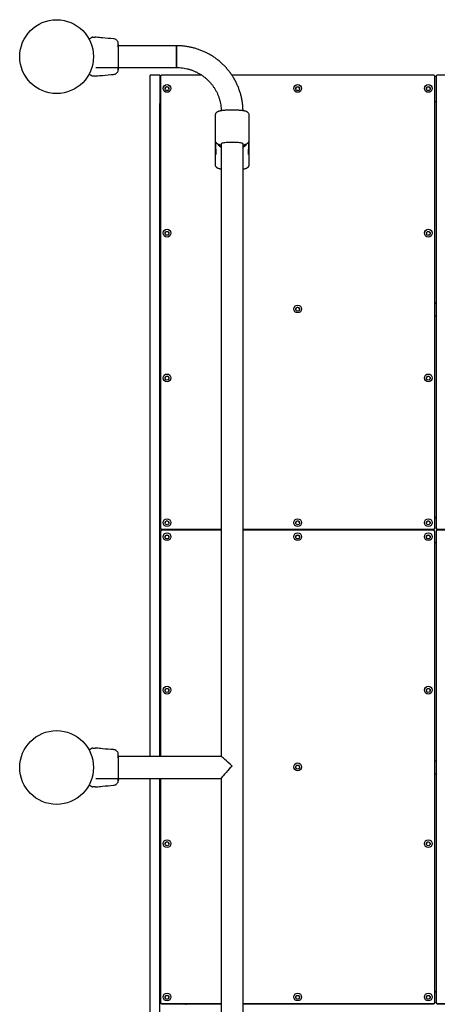
# Model space of a CAD drawing. Units: millimetres. Extents: x 1454 to 13168, y 1310 to 10848.
# Drawn here: x 6254 to 6901, y 7825 to 9348 of the extents above; entities that cross this region are included whole.
import ezdxf

# ---------------------------------------------------------------- set-up
doc = ezdxf.new("R2010")
doc.units = ezdxf.units.MM
doc.header["$LTSCALE"] = 200

msp = doc.modelspace()

# ---------------------------------------------------------------- linework, layer by layer
at = {"color": 7, "linetype": 'Continuous', "lineweight": 25}
for p, q in [((6364.4, 9320.5), (6365, 9320.8)), ((6372.5, 9321.2), (6370.8, 9321.3)), ((6253.9, 9294.3), (6253.8, 9294.3)), ((6496.9, 9308.2), (6406.7, 9308.2)), ((6496.9, 9274.5), (6496.9, 9308.2)), ((6496.9, 9308.2), (6496.9, 9274.6)), ((6253.8, 9288.3), (6253.9, 9288.3)), ((6361.8, 9265.2), (6361.8, 9265.2)), ((6361.8, 9265.1), (6361.8, 9265.2)), ((6371.7, 9274.5), (6496.9, 9274.5)), ((6496.9, 9274.6), (6496.9, 9274.5)), ((6370.8, 9261.3), (6372.5, 9261.4)), ((6471, 9262.4), (6456, 9262.4)), ((6456, 9218.7), (6456, 9262.4)), ((6471, 9262.4), (6471, 9218.7)), ((6472, 9261.2), (6471, 9261.2)), ((6472, 9260.7), (6472, 8562.3)), ((6535.6, 9262.7), (6474, 9262.7)), ((6894.6, 9262.7), (6582.5, 9262.7)), ((6896.6, 8562.3), (6896.6, 9260.7)), ((6898.6, 9260.6), (6896.6, 9260.6)), ((6898.6, 9260.7), (6898.6, 8562.3)), ((7321.3, 9262.7), (6900.6, 9262.7)), ((6456, 8208.2), (6456, 9218.7)), ((6472, 9221.6), (6471, 9221.6)), ((6471, 8208.2), (6471, 9218.7)), ((6898.6, 9221.6), (6896.6, 9221.6)), ((6556.4, 9200.1), (6556.4, 9162.4)), ((6609.4, 9162.4), (6609.4, 9200.1)), ((6556.4, 9162.4), (6556.4, 9124.9)), ((6557.4, 9157.8), (6557.4, 9158.8)), ((6557.4, 9147.9), (6557.4, 9157.8)), ((6608.4, 9158.8), (6608.4, 9157.8)), ((6608.4, 9157.8), (6608.4, 9147.9)), ((6609.4, 9124.9), (6609.4, 9162.4)), ((6557.4, 9147.9), (6557.4, 9140)), ((6566.1, 9156.4), (6566.1, 8208.2)), ((6599.8, 7265.3), (6599.8, 9156.4)), ((6608.4, 9140), (6608.4, 9147.9)), ((6896.6, 8909.9), (6898.6, 8909.9)), ((6898.6, 8909.7), (6896.6, 8909.7)), ((6896.6, 8890.1), (6898.6, 8890.1)), ((6898.6, 8578.4), (6896.6, 8578.4)), ((6898.6, 8578.2), (6896.6, 8578.2)), ((6898.6, 8577.8), (6896.6, 8577.8)), ((6472, 8561.6), (6472, 8562.3)), ((6472, 8556.4), (6472, 8208.2)), ((6474, 8560.3), (6566.1, 8560.3)), ((6474, 8559.6), (6566.1, 8559.6)), ((6566.1, 8558.4), (6474, 8558.4)), ((6511, 8559.6), (6511, 8558.4)), ((6599.8, 8560.3), (6894.6, 8560.3)), ((6599.8, 8559.6), (6894.6, 8559.6)), ((6894.6, 8558.4), (6599.8, 8558.4)), ((6896.6, 8562.3), (6896.6, 8561.6)), ((6896.6, 7828.2), (6896.6, 8556.4)), ((6898.6, 8561.6), (6898.6, 8562.3)), ((6898.6, 8556.4), (6898.6, 7828.2)), ((6900.6, 8560.3), (7321.3, 8560.3)), ((6900.6, 8559.6), (7321.3, 8559.6)), ((7321.3, 8558.4), (6900.6, 8558.4)), ((6898.6, 8538.8), (6896.6, 8538.8)), ((6364.4, 8220.5), (6365, 8220.8)), ((6372.5, 8221.2), (6370.8, 8221.3)), ((6566.2, 8208.2), (6406.7, 8208.2)), ((6896.6, 8201.5), (6898.6, 8201.5)), ((6898.6, 8201.2), (6896.6, 8201.2)), ((6253.9, 8194.3), (6253.8, 8194.3)), ((6253.8, 8188.3), (6253.9, 8188.3)), ((6371.7, 8174.5), (6566.1, 8174.5)), ((6456, 7108.2), (6456, 8174.5)), ((6471, 7108.2), (6471, 8174.5)), ((6472, 8174.5), (6472, 7828.2)), ((6566.1, 8174.6), (6566.1, 7265.3)), ((6896.6, 8181.6), (6898.6, 8181.6)), ((6361.8, 8165.2), (6361.8, 8165.2)), ((6361.8, 8165.1), (6361.8, 8165.2)), ((6370.8, 8161.3), (6372.5, 8161.4)), ((6898.6, 7844.3), (6896.6, 7844.3)), ((6898.6, 7844.1), (6896.6, 7844.1)), ((6898.6, 7843.7), (6896.6, 7843.7)), ((6472, 7827.4), (6472, 7828.2)), ((6474, 7826.2), (6566.1, 7826.2)), ((6474, 7825.5), (6566.1, 7825.5)), ((6511, 7825.5), (6511, 7824.2)), ((6599.8, 7826.2), (6894.6, 7826.2)), ((6599.8, 7825.5), (6894.6, 7825.5)), ((6896.6, 7828.2), (6896.6, 7827.4)), ((6898.6, 7827.4), (6898.6, 7828.2)), ((6900.6, 7826.2), (7321.3, 7826.2)), ((6900.6, 7825.5), (7321.3, 7825.5))]:
    msp.add_line(p, q, dxfattribs=at)
at = {"color": 7, "linetype": 'Continuous', "lineweight": 25, "flags": 128}
for points in [[(6582.9, 9158.5), (6580.4, 9158.5), (6578, 9158.4), (6575.7, 9158.3), (6573.6, 9158.2), (6571.7, 9158), (6569.9, 9157.8), (6568.5, 9157.5), (6567.4, 9157.2), (6566.6, 9157), (6566.2, 9156.7), (6566.1, 9156.4)], [(6599.8, 9156.4), (6599.6, 9156.7), (6599.2, 9157), (6598.4, 9157.2), (6597.3, 9157.5), (6595.9, 9157.8), (6594.1, 9158), (6592.2, 9158.2), (6590.1, 9158.3), (6587.8, 9158.4), (6585.4, 9158.5), (6582.9, 9158.5)], [(6557.9, 9143.6), (6557.6, 9145.1), (6557.4, 9147.9)], [(6608.4, 9147.9), (6608.2, 9145.1), (6607.8, 9143.2)]]:
    msp.add_lwpolyline(points, dxfattribs=at)
at = {"color": 7, "linetype": 'Continuous', "lineweight": 25}
for centre, radius in [((6311, 9291.3), 57.1), ((6482, 9242.1), 5.99), ((6482, 9241.8), 2.99), ((6684.3, 9242.1), 5.99), ((6684.3, 9241.8), 2.99), ((6886.6, 9242.1), 5.99), ((6886.6, 9241.8), 2.99), ((6482, 9018.2), 5.99), ((6482, 9017.8), 2.99), ((6886.6, 9018.2), 5.99), ((6886.6, 9017.8), 2.99), ((6684.3, 8900.7), 5.99), ((6684.3, 8900.4), 2.99), ((6482, 8794.2), 5.99), ((6482, 8793.8), 2.99), ((6886.6, 8794.2), 5.99), ((6886.6, 8793.8), 2.99), ((6482, 8570.2), 5.99), ((6482, 8569.9), 2.99), ((6684.3, 8570.2), 5.99), ((6684.3, 8569.9), 2.99), ((6886.6, 8570.2), 5.99), ((6886.6, 8569.9), 2.99), ((6482, 8548.4), 5.99), ((6482, 8548), 2.99), ((6684.3, 8548.4), 5.99), ((6684.3, 8548), 2.99), ((6886.6, 8548.4), 5.99), ((6886.6, 8548), 2.99), ((6482, 8311), 5.99), ((6482, 8310.6), 2.99), ((6886.6, 8311), 5.99), ((6886.6, 8310.6), 2.99), ((6311, 8191.3), 57.1), ((6684.3, 8192.3), 5.99), ((6684.3, 8191.9), 2.99), ((6482, 8073.5), 5.99), ((6482, 8073.2), 2.99), ((6886.6, 8073.5), 5.99), ((6886.6, 8073.2), 2.99), ((6482, 7836.1), 5.99), ((6482, 7835.7), 2.99), ((6684.3, 7836.1), 5.99), ((6684.3, 7835.7), 2.99), ((6886.6, 7836.1), 5.99), ((6886.6, 7835.7), 2.99)]:
    msp.add_circle(centre, radius, dxfattribs=at)
for centre, radius, start, end in [((6361.9, 9318.4), 0.5, 120, 207.7598), ((6361.9, 9264.2), 0.5, 152.2402, 240), ((6474, 9260.7), 1.99, 89.7674, 179.7766), ((6894.6, 9260.7), 1.99, 0.2234, 90.2326), ((6900.6, 9260.7), 1.99, 89.7639, 179.7766), ((6481.9, 9241.4), 2.99, 89.7453, 176.1665), ((6482, 9241.4), 2.99, 3.863, 90.2252), ((6684.3, 9241.4), 2.99, 89.7453, 176.1665), ((6684.3, 9241.4), 2.99, 3.863, 90.2252), ((6886.6, 9241.4), 2.99, 89.7453, 176.1665), ((6886.6, 9241.4), 2.99, 3.863, 90.2252), ((6471.9, 9219.9), 1.53, 88.2232, 128.5689), ((6577.3, 9167.2), 19.9, 214.1869, 235.6555), ((6588.5, 9167.2), 19.9, 304.3435, 325.7441), ((6481.9, 9017.4), 2.99, 89.7428, 176.169), ((6482, 9017.4), 2.99, 3.8575, 90.2307), ((6886.6, 9017.4), 2.99, 89.7428, 176.169), ((6886.6, 9017.4), 2.99, 3.8575, 90.2307), ((6684.3, 8900), 2.99, 89.7363, 176.1706), ((6684.3, 8900), 2.99, 3.8581, 90.235), ((6481.9, 8793.5), 2.99, 89.7363, 176.1706), ((6482, 8793.5), 2.99, 3.8581, 90.235), ((6886.6, 8793.5), 2.99, 89.7363, 176.1706), ((6886.6, 8793.5), 2.99, 3.8581, 90.235), ((6481.9, 8569.5), 2.99, 89.7453, 176.1665), ((6482, 8569.5), 2.99, 3.863, 90.2252), ((6684.3, 8569.5), 2.99, 89.7453, 176.1665), ((6684.3, 8569.5), 2.99, 3.863, 90.2252), ((6886.6, 8569.5), 2.99, 89.7453, 176.1665), ((6886.6, 8569.5), 2.99, 3.863, 90.2252), ((6474, 8562.3), 1.99, 180.2342, 270.2218), ((6474, 8561.6), 1.99, 180.2234, 270.2326), ((6474, 8556.4), 1.99, 89.7674, 179.7766), ((6481.9, 8547.7), 2.99, 89.7428, 176.169), ((6482, 8547.7), 2.99, 3.8604, 90.2278), ((6684.3, 8547.7), 2.99, 89.7428, 176.169), ((6684.3, 8547.7), 2.99, 3.8604, 90.2278), ((6886.6, 8547.7), 2.99, 89.7428, 176.169), ((6886.6, 8547.7), 2.99, 3.8604, 90.2278), ((6894.6, 8562.3), 1.99, 269.7782, 359.7658), ((6894.6, 8561.6), 1.99, 269.7674, 359.7766), ((6894.6, 8556.4), 1.99, 0.2234, 90.2326), ((6900.6, 8562.3), 1.99, 180.2342, 270.2252), ((6900.6, 8561.6), 1.99, 180.2234, 270.2361), ((6900.6, 8556.4), 1.99, 89.7639, 179.7766), ((6481.9, 8310.2), 2.99, 89.7453, 176.1665), ((6482, 8310.2), 2.99, 3.863, 90.2252), ((6886.6, 8310.2), 2.99, 89.7453, 176.1665), ((6886.6, 8310.2), 2.99, 3.863, 90.2252), ((6361.9, 8218.4), 0.5, 120, 207.7598), ((6684.3, 8191.5), 2.99, 89.7363, 176.1706), ((6684.3, 8191.5), 2.99, 3.8581, 90.235), ((6361.9, 8164.2), 0.5, 152.2402, 240), ((6481.9, 8072.8), 2.99, 89.7415, 176.1654), ((6482, 8072.8), 2.99, 3.8633, 90.2298), ((6886.6, 8072.8), 2.99, 89.7415, 176.1654), ((6886.6, 8072.8), 2.99, 3.8633, 90.2298), ((6481.9, 7835.4), 2.99, 89.7434, 176.166), ((6482, 7835.4), 2.99, 3.8631, 90.2275), ((6684.3, 7835.4), 2.99, 89.7434, 176.166), ((6684.3, 7835.4), 2.99, 3.8631, 90.2275), ((6886.6, 7835.4), 2.99, 89.7434, 176.166), ((6886.6, 7835.4), 2.99, 3.8631, 90.2275), ((6474, 7828.2), 1.99, 180.2302, 270.2258), ((6474, 7827.5), 1.99, 180.2302, 270.2258), ((6894.6, 7828.2), 1.99, 269.7742, 359.7698), ((6894.6, 7827.5), 1.99, 269.7742, 359.7698), ((6900.6, 7828.2), 1.99, 180.2302, 270.2292), ((6900.6, 7827.5), 1.99, 180.2302, 270.2292)]:
    msp.add_arc(centre, radius, start, end, dxfattribs=at)
for major_axis, start_param, end_param in [((-16.8, 16.8), 4.775483, 6.220092), ((16.8, 16.8), 1.507703, 3.078499)]:
    msp.add_ellipse((6582.9, 8191.3), major_axis=major_axis, ratio=0.063178, start_param=start_param, end_param=end_param, dxfattribs=at)
for points, knots in [([(6361.8, 9317.5), (6361.8, 9317.6), (6361.5, 9318.1), (6361.5, 9318.2), (6361.5, 9318.2)], [0, 0, 0, 0, 0.3043338, 1, 1, 1, 1]), ([(6361.7, 9318.9), (6362, 9319.1), (6362.9, 9319.6), (6363.9, 9320.2), (6364.3, 9320.4), (6364.4, 9320.5)], [0, 0, 0, 0, 0.25524, 0.622256, 1, 1, 1, 1]), ([(6367, 9321.3), (6366.6, 9321.3), (6365.9, 9321.3), (6365.3, 9321), (6365, 9320.8)], [0, 0, 0, 0, 0.500001, 1, 1, 1, 1]), ([(6367, 9321.3), (6367.5, 9321.3), (6368.6, 9321.3), (6369.9, 9321.3), (6370.7, 9321.3), (6370.8, 9321.3), (6370.8, 9321.3)], [0, 0, 0, 0, 0.243637, 0.4946, 0.747308, 1, 1, 1, 1]), ([(6399.3, 9318.9), (6393.6, 9319.3), (6384.6, 9320), (6375.6, 9320.9), (6372.4, 9321.3)], [0, 0, 0, 0, 0.644357, 1, 1, 1, 1]), ([(6406.1, 9313.8), (6405.8, 9314.5), (6405.1, 9315.9), (6403.5, 9317.4), (6401.5, 9318.5), (6400, 9318.8), (6399.3, 9318.9)], [0, 0, 0, 0, 0.249934, 0.500034, 0.750049, 1, 1, 1, 1]), ([(6406.6, 9310.9), (6406.5, 9311.2), (6406.5, 9312.7), (6406.3, 9313.3), (6406.1, 9313.8)], [0, 0, 0, 0, 0.2555493, 1, 1, 1, 1]), ([(6406.5, 9306.1), (6406.5, 9307.2), (6406.4, 9309.2), (6406.3, 9311.6), (6406.2, 9313.2), (6406.1, 9313.6), (6406.1, 9313.8)], [0, 0, 0, 0, 0.243509, 0.4912, 0.743286, 1, 1, 1, 1]), ([(6406.7, 9305.1), (6406.7, 9306.2), (6406.7, 9308.4), (6406.7, 9309.5), (6406.7, 9310.1)], [0, 0, 0, 0, 0.499885, 1, 1, 1, 1]), ([(6406.7, 9277.5), (6406.7, 9278.5), (6406.7, 9280.5), (6406.7, 9283.9), (6406.7, 9287.5), (6406.7, 9291.3), (6406.7, 9295.1), (6406.7, 9298.8), (6406.7, 9302.2), (6406.7, 9304.2), (6406.7, 9305.1)], [0, 0, 0, 0, 0.124908, 0.249843, 0.37459, 0.499792, 0.624953, 0.749664, 0.874777, 1, 1, 1, 1]), ([(6599.7, 9207.6), (6599.7, 9208.2), (6599.7, 9210.6), (6599.4, 9214.9), (6598.8, 9220.6), (6597.8, 9226.1), (6596.5, 9231.7), (6594.9, 9237.1), (6593, 9242.5), (6590.9, 9247.7), (6588.4, 9252.8), (6585.6, 9257.8), (6582.6, 9262.6), (6579.3, 9267.2), (6575.8, 9271.6), (6572, 9275.9), (6568, 9279.9), (6563.8, 9283.7), (6559.3, 9287.3), (6554.7, 9290.6), (6549.9, 9293.6), (6544.9, 9296.4), (6539.8, 9298.9), (6534.6, 9301.1), (6529.2, 9303.1), (6523.7, 9304.7), (6518.2, 9306), (6512.6, 9307), (6506.9, 9307.8), (6501.7, 9308.1), (6498.3, 9308.2), (6496.9, 9308.2)], [0, 0, 0, 0, 0.010431, 0.046049, 0.08167, 0.117291, 0.152912, 0.188534, 0.224158, 0.259784, 0.295412, 0.331042, 0.366673, 0.402309, 0.437946, 0.473586, 0.509231, 0.544878, 0.580528, 0.616182, 0.651839, 0.687499, 0.723162, 0.758827, 0.794496, 0.830167, 0.86584, 0.901515, 0.937192, 0.972869, 1, 1, 1, 1]), ([(6361.5, 9264.5), (6361.5, 9264.5), (6361.5, 9264.5), (6361.6, 9264.8), (6361.8, 9265), (6361.8, 9265.1)], [0, 0, 0, 0, 0.428066, 0.870922, 1, 1, 1, 1]), ([(6364.4, 9262.2), (6364.3, 9262.3), (6363.9, 9262.5), (6362.9, 9263.1), (6362, 9263.6), (6361.7, 9263.8)], [0, 0, 0, 0, 0.367117, 0.744878, 1, 1, 1, 1]), ([(6372.4, 9261.4), (6375.6, 9261.7), (6384.6, 9262.7), (6393.6, 9263.3), (6399.3, 9263.8)], [0, 0, 0, 0, 0.355638, 1, 1, 1, 1]), ([(6399.3, 9263.8), (6400, 9263.9), (6401.5, 9264.1), (6403.5, 9265.3), (6405.1, 9266.8), (6405.8, 9268.2), (6406.1, 9268.8)], [0, 0, 0, 0, 0.249944, 0.499956, 0.750051, 1, 1, 1, 1]), ([(6406.1, 9268.9), (6406.2, 9269.1), (6406.3, 9269.7), (6406.5, 9271.1), (6406.6, 9272.7), (6406.6, 9274), (6406.6, 9274.5)], [0, 0, 0, 0, 0.282253, 0.55574, 0.818939, 1, 1, 1, 1]), ([(6406.1, 9268.8), (6406.3, 9269.3), (6406.6, 9270.3), (6406.6, 9271.5), (6406.7, 9272.1)], [0, 0, 0, 0, 0.51124, 1, 1, 1, 1]), ([(6406.7, 9272.1), (6406.7, 9272.5), (6406.7, 9273.1), (6406.7, 9275), (6406.7, 9276.7), (6406.7, 9277.5)], [0, 0, 0, 0, 0.333507, 0.6665, 1, 1, 1, 1]), ([(6406.7, 9272.1), (6406.7, 9271.9), (6406.7, 9271.6), (6406.7, 9271.8), (6406.7, 9271.8)], [0, 0, 0, 0, 0.958145, 1, 1, 1, 1]), ([(6496.9, 9274.5), (6497.6, 9274.5), (6499.9, 9274.5), (6503.8, 9274.2), (6508.4, 9273.6), (6513, 9272.7), (6517.5, 9271.4), (6521.9, 9269.9), (6526.2, 9268.1), (6530.4, 9266), (6534.4, 9263.6), (6538.2, 9261), (6541.9, 9258.1), (6545.3, 9255), (6548.5, 9251.6), (6551.5, 9248.1), (6554.3, 9244.3), (6556.7, 9240.4), (6559, 9236.3), (6560.9, 9232.1), (6562.5, 9227.8), (6563.9, 9223.4), (6564.9, 9218.8), (6565.6, 9214.3), (6566, 9210.5), (6566, 9208.3), (6566, 9207.6)], [0, 0, 0, 0, 0.020619, 0.06419, 0.107768, 0.151347, 0.194928, 0.238514, 0.282105, 0.325701, 0.369304, 0.412917, 0.456538, 0.500168, 0.543809, 0.587461, 0.631122, 0.674796, 0.71848, 0.762172, 0.805877, 0.849587, 0.893305, 0.937031, 0.98076, 1, 1, 1, 1]), ([(6365, 9261.9), (6365, 9261.9), (6364.9, 9261.9), (6364.7, 9262), (6364.5, 9262.1), (6364.4, 9262.2)], [0, 0, 0, 0, 0.331555, 0.665785, 1, 1, 1, 1]), ([(6365, 9261.9), (6365.3, 9261.7), (6366, 9261.4), (6366.7, 9261.4), (6367.1, 9261.3)], [0, 0, 0, 0, 0.500008, 1, 1, 1, 1]), ([(6365, 9261.9), (6365.3, 9261.7), (6365.9, 9261.4), (6366.6, 9261.4), (6367, 9261.3)], [0, 0, 0, 0, 0.499991, 1, 1, 1, 1]), ([(6370.8, 9261.3), (6370.8, 9261.3), (6370.9, 9261.3), (6370.6, 9261.3), (6369.9, 9261.3), (6368.6, 9261.3), (6367.5, 9261.3), (6367, 9261.3)], [0, 0, 0, 0, 0.000092, 0.252649, 0.505333, 0.75636, 1, 1, 1, 1]), ([(6582.9, 9208.6), (6582, 9208.6), (6580.7, 9208.6), (6578.9, 9208.6), (6577.3, 9208.6), (6575.5, 9208.5), (6573.7, 9208.4), (6571.9, 9208.3), (6570.2, 9208.1), (6568.6, 9208), (6567, 9207.8), (6565.6, 9207.6), (6564.2, 9207.3), (6563, 9207), (6561.7, 9206.7), (6560.6, 9206.2), (6559.5, 9205.6), (6558.6, 9205), (6557.8, 9204.1), (6557.1, 9203.1), (6556.6, 9201.9), (6556.4, 9200.8), (6556.4, 9200.2), (6556.4, 9200.1)], [0, 0, 0, 0, 0.072076, 0.10066, 0.147876, 0.196249, 0.24752, 0.300319, 0.354118, 0.408512, 0.463281, 0.518357, 0.573901, 0.630507, 0.689773, 0.753991, 0.799096, 0.836667, 0.872659, 0.909407, 0.947503, 0.986631, 1, 1, 1, 1]), ([(6609.4, 9200.1), (6609.4, 9200.4), (6609.4, 9201.2), (6609, 9202.4), (6608.4, 9203.6), (6607.5, 9204.6), (6606.6, 9205.4), (6605.6, 9206), (6604.3, 9206.6), (6602.9, 9207), (6601.3, 9207.4), (6599.7, 9207.6), (6598.1, 9207.9), (6596.3, 9208.1), (6594.4, 9208.2), (6592.4, 9208.4), (6590.4, 9208.5), (6588.5, 9208.6), (6586.8, 9208.6), (6585, 9208.6), (6583.7, 9208.6), (6582.9, 9208.6)], [0, 0, 0, 0, 0.026349, 0.067095, 0.109248, 0.147548, 0.186573, 0.229538, 0.285081, 0.373194, 0.439936, 0.504003, 0.562753, 0.622898, 0.682851, 0.741928, 0.798803, 0.855872, 0.897413, 0.938309, 1, 1, 1, 1]), ([(6556.4, 9162.4), (6556.4, 9162.1), (6556.4, 9161.3), (6556.8, 9160), (6557.4, 9158.8), (6558.3, 9157.8), (6559.2, 9157), (6560.2, 9156.4), (6561, 9156), (6561.5, 9155.9), (6561.6, 9155.9)], [0, 0, 0, 0, 0.087179, 0.221356, 0.360127, 0.48624, 0.614735, 0.756192, 0.939061, 1, 1, 1, 1]), ([(6603.6, 9155.7), (6603.7, 9155.7), (6604.3, 9155.9), (6605.2, 9156.2), (6606.3, 9156.8), (6607.2, 9157.5), (6608, 9158.3), (6608.7, 9159.3), (6609.2, 9160.5), (6609.4, 9161.6), (6609.4, 9162.2), (6609.4, 9162.4)], [0, 0, 0, 0, 0.065185, 0.258587, 0.394431, 0.507574, 0.615978, 0.726637, 0.841369, 0.959209, 1, 1, 1, 1]), ([(6560.7, 9156.2), (6560.7, 9156.2), (6561.1, 9155.5), (6562.2, 9154.2), (6563.9, 9152.4), (6565.2, 9151.3), (6566, 9150.8), (6566.1, 9150.8)], [0, 0, 0, 0, 0.004747, 0.3294857, 0.6543173, 0.9792416, 1, 1, 1, 1]), ([(6562.1, 9155.7), (6562.9, 9155.4), (6564.3, 9155), (6565.5, 9154.5), (6566.1, 9154.3)], [0, 0, 0, 0, 0.555424, 1, 1, 1, 1]), ([(6599.8, 9150.8), (6600.3, 9151.2), (6601.6, 9152.1), (6603.2, 9153.7), (6604.5, 9155.2), (6605, 9156), (6605.1, 9156.2)], [0, 0, 0, 0, 0.270165, 0.597961, 0.925643, 1, 1, 1, 1]), ([(6599.8, 9154.3), (6599.8, 9154.3), (6600.4, 9154.5), (6601.6, 9155), (6603, 9155.5), (6603.7, 9155.7)], [0, 0, 0, 0, 0.0188012, 0.468146, 1, 1, 1, 1]), ([(6556.4, 9124.9), (6556.4, 9124.6), (6556.4, 9123.8), (6556.8, 9122.6), (6557.4, 9121.3), (6558.3, 9120.3), (6559.2, 9119.6), (6560.2, 9119), (6561.5, 9118.4), (6562.9, 9118), (6564.5, 9117.6), (6565.6, 9117.4), (6566.1, 9117.4)], [0, 0, 0, 0, 0.052755, 0.134336, 0.218733, 0.295414, 0.373551, 0.459571, 0.570777, 0.747196, 0.880825, 1, 1, 1, 1]), ([(6599.8, 9117.4), (6599.9, 9117.4), (6600.6, 9117.5), (6601.6, 9117.7), (6602.8, 9118), (6604.1, 9118.3), (6605.2, 9118.8), (6606.3, 9119.3), (6607.2, 9120), (6608, 9120.8), (6608.7, 9121.9), (6609.2, 9123.1), (6609.4, 9124.1), (6609.4, 9124.8), (6609.4, 9124.9)], [0, 0, 0, 0, 0.035451, 0.146673, 0.260026, 0.378702, 0.507297, 0.597617, 0.672853, 0.744931, 0.818509, 0.894796, 0.973148, 1, 1, 1, 1]), ([(6361.8, 8217.5), (6361.8, 8217.6), (6361.5, 8218.1), (6361.5, 8218.2), (6361.5, 8218.2)], [0, 0, 0, 0, 0.304357, 1, 1, 1, 1]), ([(6361.7, 8218.9), (6362, 8219.1), (6362.9, 8219.6), (6363.9, 8220.2), (6364.3, 8220.4), (6364.4, 8220.5)], [0, 0, 0, 0, 0.255242, 0.622266, 1, 1, 1, 1]), ([(6367, 8221.3), (6366.6, 8221.3), (6365.9, 8221.3), (6365.3, 8221), (6365, 8220.8)], [0, 0, 0, 0, 0.500009, 1, 1, 1, 1]), ([(6367, 8221.3), (6367.5, 8221.3), (6368.6, 8221.3), (6369.9, 8221.3), (6370.7, 8221.3), (6370.8, 8221.3), (6370.8, 8221.3)], [0, 0, 0, 0, 0.243637, 0.4946, 0.747308, 1, 1, 1, 1]), ([(6399.3, 8218.9), (6393.6, 8219.3), (6384.6, 8220), (6375.6, 8220.9), (6372.4, 8221.3)], [0, 0, 0, 0, 0.644357, 1, 1, 1, 1]), ([(6406.1, 8213.8), (6405.8, 8214.5), (6405.1, 8215.9), (6403.5, 8217.4), (6401.5, 8218.5), (6400, 8218.8), (6399.3, 8218.9)], [0, 0, 0, 0, 0.249937, 0.500021, 0.750052, 1, 1, 1, 1]), ([(6406.6, 8210.9), (6406.5, 8211.2), (6406.5, 8212.7), (6406.3, 8213.3), (6406.1, 8213.8)], [0, 0, 0, 0, 0.25557, 1, 1, 1, 1]), ([(6406.5, 8206.1), (6406.5, 8207.2), (6406.4, 8209.2), (6406.3, 8211.6), (6406.2, 8213.2), (6406.1, 8213.6), (6406.1, 8213.8)], [0, 0, 0, 0, 0.2435, 0.491192, 0.743285, 1, 1, 1, 1]), ([(6406.7, 8205.1), (6406.7, 8206.2), (6406.7, 8208.4), (6406.7, 8209.5), (6406.7, 8210.1)], [0, 0, 0, 0, 0.499901, 1, 1, 1, 1]), ([(6406.7, 8177.5), (6406.7, 8178.5), (6406.7, 8180.5), (6406.7, 8183.9), (6406.7, 8187.5), (6406.7, 8191.3), (6406.7, 8195.1), (6406.7, 8198.8), (6406.7, 8202.2), (6406.7, 8204.2), (6406.7, 8205.1)], [0, 0, 0, 0, 0.1249071, 0.2498429, 0.3745973, 0.4997916, 0.6249611, 0.7496639, 0.8747767, 1, 1, 1, 1]), ([(6399.3, 8163.8), (6400, 8163.9), (6401.5, 8164.1), (6403.5, 8165.3), (6405.1, 8166.8), (6405.8, 8168.2), (6406.1, 8168.8)], [0, 0, 0, 0, 0.249949, 0.499967, 0.750068, 1, 1, 1, 1]), ([(6406.1, 8168.9), (6406.2, 8169.1), (6406.3, 8169.7), (6406.5, 8171.1), (6406.6, 8172.7), (6406.6, 8174), (6406.6, 8174.5)], [0, 0, 0, 0, 0.282245, 0.555727, 0.81894, 1, 1, 1, 1]), ([(6406.1, 8168.8), (6406.3, 8169.3), (6406.6, 8170.3), (6406.6, 8171.5), (6406.7, 8172.1)], [0, 0, 0, 0, 0.511231, 1, 1, 1, 1]), ([(6406.7, 8172.1), (6406.7, 8172.5), (6406.7, 8173.1), (6406.7, 8175), (6406.7, 8176.7), (6406.7, 8177.5)], [0, 0, 0, 0, 0.33352, 0.666508, 1, 1, 1, 1]), ([(6406.7, 8172.1), (6406.7, 8171.9), (6406.7, 8171.6), (6406.7, 8171.8), (6406.7, 8171.8)], [0, 0, 0, 0, 0.958136, 1, 1, 1, 1]), ([(6361.5, 8164.5), (6361.5, 8164.5), (6361.5, 8164.5), (6361.6, 8164.8), (6361.8, 8165), (6361.8, 8165.1)], [0, 0, 0, 0, 0.4280556, 0.8709504, 1, 1, 1, 1]), ([(6364.4, 8162.2), (6364.3, 8162.3), (6363.9, 8162.5), (6362.9, 8163.1), (6362, 8163.6), (6361.7, 8163.8)], [0, 0, 0, 0, 0.367111, 0.744873, 1, 1, 1, 1]), ([(6365, 8161.9), (6365, 8161.9), (6364.9, 8161.9), (6364.7, 8162), (6364.5, 8162.1), (6364.4, 8162.2)], [0, 0, 0, 0, 0.33155, 0.665782, 1, 1, 1, 1]), ([(6365, 8161.9), (6365.3, 8161.7), (6366, 8161.4), (6366.7, 8161.4), (6367.1, 8161.3)], [0, 0, 0, 0, 0.499982, 1, 1, 1, 1]), ([(6365, 8161.9), (6365.3, 8161.7), (6365.9, 8161.4), (6366.6, 8161.4), (6367, 8161.3)], [0, 0, 0, 0, 0.499999, 1, 1, 1, 1]), ([(6370.8, 8161.3), (6370.8, 8161.3), (6370.9, 8161.3), (6370.6, 8161.3), (6369.9, 8161.3), (6368.6, 8161.3), (6367.5, 8161.3), (6367, 8161.3)], [0, 0, 0, 0, 0.000092, 0.252654, 0.505334, 0.756363, 1, 1, 1, 1]), ([(6372.4, 8161.4), (6375.6, 8161.7), (6384.6, 8162.7), (6393.6, 8163.3), (6399.3, 8163.8)], [0, 0, 0, 0, 0.355637, 1, 1, 1, 1])]:
    msp.add_open_spline(points, degree=3, knots=knots, dxfattribs=at)

doc.saveas('drawing.dxf')
